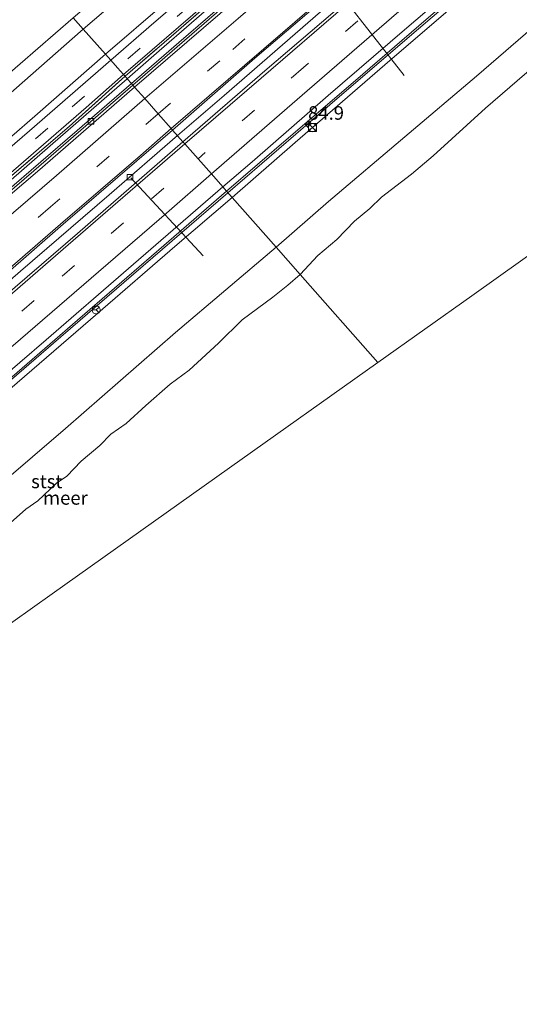
# Model space of a CAD drawing. Units: metres. Extents: x 140000 to 150003, y 556250 to 564935.
# Drawn here: x 141883 to 141975, y 558301 to 558483 of the extents above; entities that cross this region are included whole.
import ezdxf
from ezdxf.enums import TextEntityAlignment as Align

# ---------------------------------------------------------------- set-up
doc = ezdxf.new("R2010")
doc.units = ezdxf.units.M
doc.linetypes.add('IE-TERREINAFSCHEIDING', pattern=[10, 8, -2])
doc.linetypes.add('VW-3-9_STREEP', pattern=[12, 3, -9])
doc.layers.get('0').update_dxf_attribs({"lineweight": 25})
for name, color, linetype, lineweight in [('B-ME-AL-OVERIG-L-B1', 7, 'Continuous', 18), ('B-ME-AM-KILOMETR-S-B1', 7, 'Continuous', 18), ('B-ME-BV-GELEIDECONSTRUCTIE-GELEIDERAIL-L-B1', 213, 'BV-GELEIDERAIL', 18), ('B-ME-GW-KRUINLIJN-L-B1', 93, 'Continuous', 18), ('B-ME-GW-TEENLIJN-L-B1', 93, 'Continuous', 18), ('B-ME-IE-GRASLAND-GV-B6', 93, 'Continuous', 18), ('B-ME-IE-HULPGEOMETRIE-L-B1', 53, 'Continuous', 18), ('B-ME-IE-INRICHTINGSELEMENT-S-B1', 253, 'Continuous', 18), ('B-ME-IE-TERREINAFSCHEIDING-RASTERHEKWERK-L-B1', 8, 'IE-TERREINAFSCHEIDING', 18), ('B-ME-OB-BEKLEDING-GV-B6', 253, 'Continuous', 18), ('B-ME-OB-WATERLIJN-L-B1', 133, 'OB-WATERLIJN', 18), ('B-ME-OG-WATER-GV-B6', 153, 'Continuous', 18), ('B-ME-VH-VERH_SOORT-BETON-OVERIG-GV-B6', 8, 'IE-TERREINAFSCHEIDING-NATUURLIJK-HOUTWAL', 18), ('B-ME-VH-VERH_SOORT-BITUMEN-GV-B6', 8, 'IE-TERREINAFSCHEIDING-NATUURLIJK-HOUTWAL', 18), ('B-ME-VV-KOLK-S-B1', 8, 'Continuous', 18), ('B-ME-VW-MARKERING-39STREEP-015-L-B1', 255, 'VW-3-9_STREEP', 18), ('B-ME-VW-MARKERING-STREEP-015-L-B1', 7, 'Continuous', 18), ('B-ME-VW-MEUBILAIR_WEGMEUBILAIR-RONA-S-B1', 8, 'Continuous', 18)]:
    doc.layers.add(name, color=color, linetype=linetype, lineweight=lineweight)
doc.styles.add('NLCS-ISO', font='NLCS-ISO.TTF')
doc.linetypes.add('BV-GELEIDERAIL', pattern='A,10,-3,[108,NLCS.SHX,S=1,R=0,X=0,Y=0],-3', length=16)
doc.linetypes.add('IE-TERREINAFSCHEIDING-NATUURLIJK-HOUTWAL', pattern='A,7,-1.5,[67,NLCS.SHX,S=0.75,R=45,X=0,Y=0],-1.5,7,-1.5,[70,NLCS.SHX,S=0.75,R=0,X=0,Y=0],-1.5', length=20)
doc.linetypes.add('OB-WATERLIJN', pattern='A,10,[32,NLCS.SHX,S=2,R=0,X=0,Y=0],-12', length=22)

# ---------------------------------------------------------------- blocks, each defined once
blk = doc.blocks.new('hecto')
for p, q in [((0, 0.625), (-0.625, 0)), ((0, -0.625), (0, 0.625)), ((-0.625, 0), (0.625, 0)), ((0.625, 0), (0, -0.625))]:
    blk.add_line(p, q)
blk = doc.blocks.new('kast')
blk.add_line((-0.75, -0.75), (0.75, 0.75))
blk.add_lwpolyline([(-0.75, 0.75), (0.75, 0.75), (0.75, -0.75), (-0.75, -0.75)], close=True)
blk = doc.blocks.new('dtb')
blk.add_circle((0, 0), 0.75)
blk = doc.blocks.new('kolk')
blk.add_lwpolyline([(-0.5, -0.5), (0.5, -0.5), (0.5, 0.5), (-0.5, 0.5)], close=True)
blk = doc.blocks.new('wegwijzer')
for q in [(-0.53, -0.53), (0, 0.75), (0.53, -0.53)]:
    blk.add_line((0, 0), q)
blk.add_circle((0, 0), 0.75)

msp = doc.modelspace()

# ---------------------------------------------------------------- linework, layer by layer
at = {"layer": 'B-ME-AL-OVERIG-L-B1'}
for p, q in [((141942.187, 558487.579, 3.9), (141953.751, 558472.801, 2.682)), ((141903.293, 558453.854, 3.9), (141916.657, 558439.488, 2.475))]:
    msp.add_line(p, q, dxfattribs=at)
at = {"layer": 'B-ME-BV-GELEIDECONSTRUCTIE-GELEIDERAIL-L-B1'}
for points in [[(141903.684, 558471.002, 5.038), (141919.138, 558484.387, 5.042), (141937.008, 558499.966, 5.042), (141953.945, 558514.641, 5.042), (141965.578, 558524.875, 5.042), (141985.202, 558541.964, 5.042), (142002.001, 558556.457, 5.042), (142017.285, 558569.814, 5.042), (142037.011, 558586.863, 5.065), (142055.608, 558602.958, 5.067), (142073.833, 558618.687, 5.071), (142080.962, 558624.859, 5.08)], [(141911.901, 558461.695, 4.652), (141920.515, 558469.074, 4.698), (141938.302, 558484.555, 4.706), (141952.719, 558496.657, 4.706), (141966.4, 558508.74, 4.792), (141981.088, 558521.261, 4.794), (141994.384, 558532.788, 4.784), (142009.253, 558545.713, 4.797), (142023.29, 558557.743, 4.797), (142036.845, 558569.438, 4.779), (142053.712, 558584.046, 4.83), (142067.25, 558595.759, 4.832), (142081.552, 558608.1, 4.83), (142089.718, 558615.129, 4.824)], [(142099.069, 558604.739, 4.922), (142083.696, 558591.389, 4.963), (142064.994, 558575.144, 4.935), (142048.017, 558560.47, 4.879), (142032.707, 558547.314, 4.866), (142019.624, 558536.118, 4.887), (142006.623, 558524.757, 4.899), (141995.48, 558515.157, 4.871), (141981.312, 558503.007, 4.798), (141967.356, 558490.811, 4.805), (141953.432, 558478.883, 4.778), (141940.028, 558467.361, 4.747), (141921.228, 558451.132, 4.721)], [(141903.684, 558471.002, 5.038), (141885.394, 558455.17, 5.037), (141870.138, 558442.066, 5.033), (141855.148, 558429.056, 5.034), (141826.772, 558404.609, 5.033), (141813.745, 558393.431, 5.033), (141798.233, 558379.979, 5.05)], [(141911.901, 558461.695, 4.652), (141899.28, 558450.738, 4.739), (141882.944, 558436.641, 4.755), (141868.195, 558423.802, 4.78), (141856.154, 558413.402, 4.764), (141844.048, 558403.029, 4.761), (141833.184, 558393.695, 4.826), (141816.604, 558379.262, 4.811), (141806.818, 558370.868, 4.816)], [(141816.462, 558360.631, 4.788), (141829.279, 558371.72, 4.795), (141847.911, 558387.733, 4.786), (141862.626, 558400.419, 4.78), (141877.61, 558413.462, 4.773), (141890.402, 558424.516, 4.773), (141905.588, 558437.612, 4.777), (141921.228, 558451.132, 4.721)]]:
    msp.add_polyline3d(points, dxfattribs=at)
at = {"layer": 'B-ME-GW-KRUINLIJN-L-B1'}
for points in [[(142072.172, 558634.626, 7.649), (142059.104, 558623.375, 7.581), (142046.444, 558612.393, 7.596), (142033.337, 558601.073, 7.624), (142019.857, 558589.447, 7.72), (142006.477, 558578.049, 7.649), (141994.727, 558567.724, 7.614), (141981.042, 558555.946, 7.634), (141971.401, 558547.747, 7.601), (141961.224, 558538.856, 7.641), (141950.939, 558529.934, 7.707), (141938.924, 558519.711, 7.717), (141926.388, 558509.081, 7.624), (141912.968, 558497.201, 7.598), (141901.212, 558487.146, 7.489), (141894.534, 558481.365, 7.473)], [(142080.334, 558625.556, 4.695), (142066.626, 558613.654, 4.652), (142053.333, 558602.198, 4.715), (142040.431, 558591.03, 4.73), (142028.397, 558580.79, 4.695), (142019.067, 558572.738, 4.687), (142008.446, 558563.544, 4.599), (141999.21, 558555.578, 4.644), (141985.493, 558543.873, 4.647), (141975.091, 558534.741, 4.657), (141964.899, 558525.904, 4.611), (141955.63, 558518.011, 4.583), (141941.009, 558505.38, 4.591), (141930.911, 558496.629, 4.611), (141920.467, 558487.768, 4.535), (141908.531, 558477.308, 4.49), (141902.653, 558472.169, 4.478)], [(142098.788, 558605.051, 4.1), (142089.319, 558596.749, 4.085), (142077.995, 558586.95, 4.056), (142064.832, 558575.48, 4.072), (142051.655, 558564.208, 4.068), (142038.113, 558552.398, 4.117), (142025.9, 558541.917, 4.126), (142013.922, 558531.605, 4.088), (141997.868, 558517.631, 4.068), (141983.447, 558505.319, 4.015), (141971.09, 558494.577, 4.005), (141957.794, 558483.108, 4.023), (141944.754, 558471.884, 3.983), (141932.405, 558461.275, 3.986), (141920.968, 558451.427, 4.024)], [(141786.884, 558392.025, 7.535), (141795.061, 558399.143, 7.517), (141809.912, 558411.865, 7.517), (141823.727, 558423.974, 7.542), (141838.926, 558436.958, 7.542), (141850.091, 558446.8, 7.529), (141863.306, 558458.222, 7.511), (141876.295, 558469.241, 7.523), (141892.687, 558483.456, 7.517)], [(141894.534, 558481.365, 7.473), (141880.176, 558468.742, 7.476), (141865.129, 558456.056, 7.473), (141848.261, 558441.29, 7.541), (141836.384, 558431.033, 7.57), (141822.065, 558418.65, 7.566), (141808.295, 558406.869, 7.548), (141794.627, 558394.971, 7.517), (141788.848, 558389.94, 7.508)], [(141902.653, 558472.169, 4.478), (141888.398, 558459.76, 4.484), (141873.465, 558446.801, 4.537), (141857.232, 558432.918, 4.522), (141839.769, 558417.839, 4.559), (141824.475, 558404.773, 4.575), (141810.32, 558392.534, 4.578), (141797.27, 558381.001, 4.57)], [(141920.968, 558451.427, 4.024), (141909.398, 558441.356, 3.998), (141893.49, 558427.596, 3.966), (141878.097, 558414.265, 3.962), (141864.111, 558402.236, 3.977), (141849.308, 558389.452, 4.019), (141836.445, 558378.311, 3.95), (141824.367, 558367.924, 3.961), (141816.244, 558360.862, 3.957)]]:
    msp.add_polyline3d(points, dxfattribs=at)
at = {"layer": 'B-ME-GW-TEENLIJN-L-B1'}
for points in [[(141898.653, 558476.699, 4.81), (141909.524, 558486.076, 4.787), (141925.489, 558499.829, 4.797), (141939.542, 558511.805, 4.828), (141954.531, 558525.011, 4.876), (141967.593, 558536.531, 4.904), (141981.189, 558548.331, 4.987), (141992.78, 558558.305, 5.076), (142003.042, 558566.726, 4.96), (142012.693, 558575.139, 4.932), (142025.349, 558586.014, 4.914), (142036.88, 558596.242, 4.932), (142049.445, 558607.103, 5.025), (142060.816, 558616.603, 5.008), (142072.437, 558626.467, 4.954), (142076.457, 558629.865, 4.904)], [(142080.965, 558624.855, 4.235), (142061.706, 558607.829, 4.227), (142044.357, 558592.884, 4.136), (142027.286, 558578.124, 4.073), (142011.606, 558564.735, 4.078), (141999.167, 558553.886, 4.055), (141986.81, 558543.248, 4.05), (141971.829, 558530.597, 4.083), (141960.889, 558521.114, 4.035), (141948.378, 558510.268, 4.035), (141936.563, 558500.089, 3.999), (141924.667, 558489.735, 3.999), (141912.174, 558478.87, 4.027), (141903.404, 558471.319, 4.029)], [(142108.224, 558594.566, -0.169), (142093.935, 558582.134, -0.141), (142077.448, 558567.975, -0.161), (142062.874, 558555.216, -0.151), (142046.128, 558540.889, -0.128), (142033.573, 558529.866, -0.128), (142019.986, 558518.245, -0.172), (142006.398, 558506.624, -0.182), (141991.559, 558493.931, -0.184), (141978.839, 558482.826, -0.179), (141967.095, 558472.644, -0.207), (141953.886, 558461.436, -0.225), (141939.782, 558449.516, -0.212), (141930.104, 558441.079, -0.227)], [(141792.995, 558385.539, 4.867), (141797.084, 558389.019, 4.845), (141810.754, 558400.63, 4.826), (141821.683, 558409.937, 4.814), (141832.229, 558418.829, 4.789), (141842.666, 558428.038, 4.789), (141854.502, 558438.342, 4.811), (141864.691, 558447.171, 4.795), (141875.582, 558456.569, 4.789), (141886.1, 558465.684, 4.786), (141898.653, 558476.699, 4.81)], [(141798.06, 558380.163, 4.029), (141811.566, 558391.884, 4.019), (141828.207, 558406.247, 4.012), (141844.317, 558420.271, 4.019), (141858.337, 558432.145, 4.012), (141869.26, 558441.696, 4.012), (141880.013, 558451.015, 4.012), (141893.396, 558462.624, 4.003), (141903.404, 558471.319, 4.029)], [(141930.104, 558441.079, -0.227), (141911.576, 558425.28, -0.159), (141891.262, 558407.596, -0.183), (141873.361, 558392.261, -0.14), (141859.162, 558380.024, -0.162), (141843.734, 558366.923, -0.112), (141825.513, 558351.024, -0.18)]]:
    msp.add_polyline3d(points, dxfattribs=at)
at = {"layer": 'B-ME-IE-GRASLAND-GV-B6'}
for points in [[(141981.042, 558555.946, 7.634), (141971.401, 558547.747, 7.601), (141961.224, 558538.856, 7.641), (141950.939, 558529.934, 7.707), (141938.924, 558519.711, 7.717), (141926.388, 558509.081, 7.624), (141912.968, 558497.201, 7.598), (141901.212, 558487.146, 7.489), (141894.534, 558481.365, 7.473), (141892.687, 558483.456, 7.517), (141909.402, 558497.81, 7.592), (141926.964, 558513.086, 7.586), (141941.662, 558525.821, 7.609), (141957.276, 558539.357, 7.597), (141974.661, 558554.3, 7.624), (141991.959, 558569.301, 7.683)], [(141981.189, 558548.331, 4.987), (141967.593, 558536.531, 4.904), (141954.531, 558525.011, 4.876), (141939.542, 558511.805, 4.828), (141925.489, 558499.829, 4.797), (141909.524, 558486.076, 4.787), (141898.653, 558476.699, 4.81), (141894.534, 558481.365, 7.473), (141901.212, 558487.146, 7.489), (141912.968, 558497.201, 7.598), (141926.388, 558509.081, 7.624), (141938.924, 558519.711, 7.717), (141950.939, 558529.934, 7.707), (141961.224, 558538.856, 7.641), (141971.401, 558547.747, 7.601), (141981.042, 558555.946, 7.634)], [(141980.455, 558545.417, 4.742), (141964.897, 558531.932, 4.735), (141949.81, 558518.945, 4.737), (141935.449, 558506.517, 4.671), (141919.875, 558493.087, 4.659), (141907.538, 558482.502, 4.633), (141899.592, 558475.636, 4.601), (141898.653, 558476.699, 4.81), (141909.524, 558486.076, 4.787), (141925.489, 558499.829, 4.797), (141939.542, 558511.805, 4.828), (141954.531, 558525.011, 4.876), (141967.593, 558536.531, 4.904), (141981.189, 558548.331, 4.987)], [(141981.414, 558541.049, 4.665), (141969.001, 558530.36, 4.601), (141956.713, 558519.683, 4.601), (141944.985, 558509.447, 4.591), (141931.224, 558497.565, 4.589), (141916.663, 558485.092, 4.571), (141902.235, 558472.643, 4.515), (141901.958, 558472.956, 4.501), (141917.383, 558486.289, 4.547), (141936.138, 558502.514, 4.567), (141955.354, 558519.021, 4.585), (141973.23, 558534.48, 4.623), (141990.654, 558549.492, 4.691)], [(141986.81, 558543.248, 4.05), (141971.829, 558530.597, 4.083), (141960.889, 558521.114, 4.035), (141948.378, 558510.268, 4.035), (141936.563, 558500.089, 3.999), (141924.667, 558489.735, 3.999), (141912.174, 558478.87, 4.027), (141903.404, 558471.319, 4.029), (141902.653, 558472.169, 4.478), (141908.531, 558477.308, 4.49), (141920.467, 558487.768, 4.535), (141930.911, 558496.629, 4.611), (141941.009, 558505.38, 4.591), (141955.63, 558518.011, 4.583), (141964.899, 558525.904, 4.611), (141975.091, 558534.741, 4.657)], [(141975.091, 558534.741, 4.657), (141964.899, 558525.904, 4.611), (141955.63, 558518.011, 4.583), (141941.009, 558505.38, 4.591), (141930.911, 558496.629, 4.611), (141920.467, 558487.768, 4.535), (141908.531, 558477.308, 4.49), (141902.653, 558472.169, 4.478), (141902.235, 558472.643, 4.515), (141916.663, 558485.092, 4.571), (141931.224, 558497.565, 4.589), (141944.985, 558509.447, 4.591), (141956.713, 558519.683, 4.601), (141969.001, 558530.36, 4.601), (141981.414, 558541.049, 4.665)], [(141983.447, 558505.319, 4.015), (141971.09, 558494.577, 4.005), (141957.794, 558483.108, 4.023), (141944.754, 558471.884, 3.983), (141932.405, 558461.275, 3.986), (141920.968, 558451.427, 4.024), (141920.286, 558452.199, 4.055), (141925.675, 558456.858, 4.063), (141939.722, 558469.104, 4.129), (141953.816, 558481.186, 4.172), (141969.686, 558494.818, 4.047), (141986.255, 558509.188, 4.126)], [(141978.825, 558499.442, 3.643), (141963.622, 558486.282, 3.6), (141950.219, 558474.76, 3.636), (141933.65, 558460.389, 3.598), (141921.988, 558450.272, 3.568), (141920.968, 558451.427, 4.024), (141932.405, 558461.275, 3.986), (141944.754, 558471.884, 3.983), (141957.794, 558483.108, 4.023), (141971.09, 558494.577, 4.005), (141983.447, 558505.319, 4.015)], [(141894.534, 558481.365, 7.473), (141880.176, 558468.742, 7.476), (141865.129, 558456.056, 7.473), (141848.261, 558441.29, 7.541), (141836.384, 558431.033, 7.57), (141822.065, 558418.65, 7.566), (141808.295, 558406.869, 7.548), (141794.627, 558394.971, 7.517), (141788.848, 558389.94, 7.508), (141786.884, 558392.025, 7.535), (141795.061, 558399.143, 7.517), (141809.912, 558411.865, 7.517), (141823.727, 558423.974, 7.542), (141838.926, 558436.958, 7.542), (141850.091, 558446.8, 7.529), (141863.306, 558458.222, 7.511), (141876.295, 558469.241, 7.523), (141892.687, 558483.456, 7.517), (141894.534, 558481.365, 7.473)], [(141898.653, 558476.699, 4.81), (141886.1, 558465.684, 4.786), (141875.582, 558456.569, 4.789), (141864.691, 558447.171, 4.795), (141854.502, 558438.342, 4.811), (141842.666, 558428.038, 4.789), (141832.229, 558418.829, 4.789), (141821.683, 558409.937, 4.814), (141810.754, 558400.63, 4.826), (141797.084, 558389.019, 4.845), (141792.995, 558385.539, 4.867), (141788.848, 558389.94, 7.508), (141794.627, 558394.971, 7.517), (141808.295, 558406.869, 7.548), (141822.065, 558418.65, 7.566), (141836.384, 558431.033, 7.57), (141848.261, 558441.29, 7.541), (141865.129, 558456.056, 7.473), (141880.176, 558468.742, 7.476), (141894.534, 558481.365, 7.473), (141898.653, 558476.699, 4.81)], [(141899.592, 558475.636, 4.601), (141884.629, 558462.569, 4.598), (141867.85, 558448.128, 4.601), (141851.341, 558433.756, 4.623), (141836.827, 558421.121, 4.641), (141821.692, 558408.111, 4.629), (141810.214, 558398.202, 4.648), (141794.254, 558384.202, 4.645), (141792.995, 558385.539, 4.867), (141797.084, 558389.019, 4.845), (141810.754, 558400.63, 4.826), (141821.683, 558409.937, 4.814), (141832.229, 558418.829, 4.789), (141842.666, 558428.038, 4.789), (141854.502, 558438.342, 4.811), (141864.691, 558447.171, 4.795), (141875.582, 558456.569, 4.789), (141886.1, 558465.684, 4.786), (141898.653, 558476.699, 4.81), (141899.592, 558475.636, 4.601)], [(141902.235, 558472.643, 4.515), (141891.913, 558463.356, 4.515), (141879.643, 558452.84, 4.534), (141866.333, 558441.336, 4.534), (141852.625, 558429.485, 4.528), (141838.361, 558417.275, 4.562), (141823.602, 558404.591, 4.593), (141810.304, 558392.932, 4.606), (141796.968, 558381.322, 4.613), (141796.589, 558381.724, 4.562), (141808.961, 558392.528, 4.567), (141823.016, 558404.598, 4.589), (141837.003, 558416.651, 4.598), (141852.286, 558429.872, 4.554), (141865.648, 558441.505, 4.561), (141881.629, 558455.251, 4.551), (141895.036, 558466.881, 4.536), (141901.958, 558472.956, 4.501), (141902.235, 558472.643, 4.515)], [(141902.653, 558472.169, 4.478), (141888.398, 558459.76, 4.484), (141873.465, 558446.801, 4.537), (141857.232, 558432.918, 4.522), (141839.769, 558417.839, 4.559), (141824.475, 558404.773, 4.575), (141810.32, 558392.534, 4.578), (141797.27, 558381.001, 4.57), (141796.968, 558381.322, 4.613), (141810.304, 558392.932, 4.606), (141823.602, 558404.591, 4.593), (141838.361, 558417.275, 4.562), (141852.625, 558429.485, 4.528), (141866.333, 558441.336, 4.534), (141879.643, 558452.84, 4.534), (141891.913, 558463.356, 4.515), (141902.235, 558472.643, 4.515), (141902.653, 558472.169, 4.478)], [(141903.404, 558471.319, 4.029), (141893.396, 558462.624, 4.003), (141880.013, 558451.015, 4.012), (141869.26, 558441.696, 4.012), (141858.337, 558432.145, 4.012), (141844.317, 558420.271, 4.019), (141828.207, 558406.247, 4.012), (141811.566, 558391.884, 4.019), (141798.06, 558380.163, 4.029), (141797.27, 558381.001, 4.57), (141810.32, 558392.534, 4.578), (141824.475, 558404.773, 4.575), (141839.769, 558417.839, 4.559), (141857.232, 558432.918, 4.522), (141873.465, 558446.801, 4.537), (141888.398, 558459.76, 4.484), (141902.653, 558472.169, 4.478), (141903.404, 558471.319, 4.029)], [(141920.968, 558451.427, 4.024), (141909.398, 558441.356, 3.998), (141893.49, 558427.596, 3.966), (141878.097, 558414.265, 3.962), (141864.111, 558402.236, 3.977), (141849.308, 558389.452, 4.019), (141836.445, 558378.311, 3.95), (141824.367, 558367.924, 3.961), (141816.244, 558360.862, 3.957), (141815.547, 558361.602, 4.038), (141822.718, 558367.718, 4.033), (141832.423, 558376.249, 4.111), (141846.059, 558387.995, 4.142), (141859.915, 558400.057, 4.173), (141873.06, 558411.417, 4.161), (141887.699, 558423.955, 4.111), (141902.89, 558437.138, 4.08), (141920.286, 558452.199, 4.055), (141920.968, 558451.427, 4.024)], [(141921.988, 558450.272, 3.568), (141911.404, 558441.205, 3.582), (141897.199, 558428.881, 3.585), (141879.618, 558413.7, 3.604), (141866.693, 558402.655, 3.632), (141846.781, 558385.363, 3.613), (141830.992, 558371.824, 3.604), (141817.215, 558359.831, 3.574), (141816.244, 558360.862, 3.957), (141824.367, 558367.924, 3.961), (141836.445, 558378.311, 3.95), (141849.308, 558389.452, 4.019), (141864.111, 558402.236, 3.977), (141878.097, 558414.265, 3.962), (141893.49, 558427.596, 3.966), (141909.398, 558441.356, 3.998), (141920.968, 558451.427, 4.024), (141921.988, 558450.272, 3.568)]]:
    msp.add_polyline3d(points, dxfattribs=at)
at = {"layer": 'B-ME-IE-HULPGEOMETRIE-L-B1'}
for points in [[(142130.066, 558570.282, -0.4), (142100.354, 558544.402, -0.4), (142070.185, 558518.123, -0.4), (142040.015, 558491.844, -0.4), (142009.846, 558465.565, -0.4), (141994.504, 558452.202, -0.4), (141966.223, 558432.098, -0.4), (141948.888, 558419.774, -0.4)], [(141948.888, 558419.774, -0.4), (141934.5532, 558436.0402, -0.4), (141930.104, 558441.079, -0.227), (141921.988, 558450.272, 3.568), (141920.968, 558451.427, 4.024), (141920.286, 558452.199, 4.055), (141918.175, 558454.59, 4.313), (141915.711, 558457.38, 4.334), (141913.257, 558460.159, 4.267), (141912.918, 558460.543, 4.126), (141911.016, 558462.697, 3.951), (141910.78, 558462.965, 4.039), (141908.368, 558465.697, 4.066), (141905.879, 558468.516, 4.041), (141903.993, 558470.652, 3.947), (141903.404, 558471.319, 4.029), (141902.653, 558472.169, 4.478), (141902.235, 558472.643, 4.515), (141901.958, 558472.956, 4.501), (141900.836, 558474.227, 4.632), (141899.592, 558475.636, 4.601), (141898.653, 558476.699, 4.81), (141894.534, 558481.365, 7.473), (141892.687, 558483.456, 7.517)], [(141948.888, 558419.774, -0.4), (141921.494, 558400.3, -0.4), (141888.772, 558377.038, -0.4), (141856.049, 558353.777, -0.4), (141836.186, 558339.656, -0.4)]]:
    msp.add_polyline3d(points, dxfattribs=at)
at = {"layer": 'B-ME-IE-TERREINAFSCHEIDING-RASTERHEKWERK-L-B1'}
for points in [[(141902.235, 558472.643, 4.515), (141916.663, 558485.092, 4.571), (141931.224, 558497.565, 4.589), (141944.985, 558509.447, 4.591), (141956.713, 558519.683, 4.601), (141969.001, 558530.36, 4.601), (141981.414, 558541.049, 4.665), (141997.354, 558554.642, 4.703), (142010.615, 558566.17, 4.703), (142025.309, 558578.834, 4.69), (142038.457, 558590.261, 4.675), (142054.648, 558604.218, 4.751), (142068.743, 558616.336, 4.733), (142079.995, 558625.933, 4.732)], [(141796.968, 558381.322, 4.613), (141810.304, 558392.932, 4.606), (141823.602, 558404.591, 4.593), (141838.361, 558417.275, 4.562), (141852.625, 558429.485, 4.528), (141866.333, 558441.336, 4.534), (141879.643, 558452.84, 4.534), (141891.913, 558463.356, 4.515), (141902.235, 558472.643, 4.515)]]:
    msp.add_polyline3d(points, dxfattribs=at)
at = {"layer": 'B-ME-OB-BEKLEDING-GV-B6'}
for points in [[(141978.839, 558482.826, -0.179), (141967.095, 558472.644, -0.207), (141953.886, 558461.436, -0.225), (141939.782, 558449.516, -0.212), (141930.104, 558441.079, -0.227), (141921.988, 558450.272, 3.568), (141933.65, 558460.389, 3.598), (141950.219, 558474.76, 3.636), (141963.622, 558486.282, 3.6), (141978.825, 558499.442, 3.643)], [(141892.687, 558483.456, 7.517), (141876.295, 558469.241, 7.523)], [(141977.778, 558474.5292, -0.4), (141968.7655, 558466.7426, -0.4), (141959.1392, 558457.9267, -0.4), (141955.0975, 558454.5832, -0.4), (141949.5742, 558450.3273, -0.4), (141947.3946, 558448.2308, -0.4), (141944.6179, 558445.869, -0.4), (141941.3059, 558442.4922, -0.4), (141937.8006, 558439.5422, -0.4), (141934.5532, 558436.0402, -0.4), (141930.104, 558441.079, -0.227), (141939.782, 558449.516, -0.212), (141953.886, 558461.436, -0.225), (141967.095, 558472.644, -0.207), (141978.839, 558482.826, -0.179)], [(141930.104, 558441.079, -0.227), (141911.576, 558425.28, -0.159), (141891.262, 558407.596, -0.183), (141873.361, 558392.261, -0.14), (141859.162, 558380.024, -0.162), (141843.734, 558366.923, -0.112), (141825.513, 558351.024, -0.18), (141817.215, 558359.831, 3.574), (141830.992, 558371.824, 3.604), (141846.781, 558385.363, 3.613), (141866.693, 558402.655, 3.632), (141879.618, 558413.7, 3.604), (141897.199, 558428.881, 3.585), (141911.404, 558441.205, 3.582), (141921.988, 558450.272, 3.568), (141930.104, 558441.079, -0.227)], [(141873.361, 558392.261, -0.14), (141891.262, 558407.596, -0.183), (141911.576, 558425.28, -0.159), (141930.104, 558441.079, -0.227), (141934.5532, 558436.0402, -0.4)], [(141934.5532, 558436.0402, -0.4), (141932.2707, 558434.0608, -0.4), (141929.5321, 558431.8623, -0.4), (141923.8438, 558427.6171, -0.4), (141919.494, 558423.3543, -0.4), (141914.0456, 558418.334, -0.4), (141910.5377, 558415.7709, -0.4), (141906.0699, 558411.8196, -0.4), (141902.4426, 558408.477, -0.4), (141899.6375, 558406.5314, -0.4), (141897.5954, 558404.426, -0.4), (141894.1651, 558401.5679, -0.4), (141891.5139, 558398.7975, -0.4), (141889.5931, 558397.4991, -0.4), (141886.1361, 558394.2283, -0.4), (141883.9499, 558392.6708, -0.4), (141880.5107, 558389.6751, -0.4)]]:
    msp.add_polyline3d(points, dxfattribs=at)
at = {"layer": 'B-ME-OB-WATERLIJN-L-B1'}
for points in [[(141977.778, 558474.5292, -0.4), (141968.7655, 558466.7426, -0.4), (141959.1392, 558457.9267, -0.4), (141955.0975, 558454.5832, -0.4), (141949.5742, 558450.3273, -0.4), (141947.3946, 558448.2308, -0.4), (141944.6179, 558445.869, -0.4), (141941.3059, 558442.4922, -0.4), (141937.8006, 558439.5422, -0.4), (141934.5532, 558436.0402, -0.4)], [(141934.5532, 558436.0402, -0.4), (141932.2707, 558434.0608, -0.4), (141929.5321, 558431.8623, -0.4), (141923.8438, 558427.6171, -0.4), (141919.494, 558423.3543, -0.4), (141914.0456, 558418.334, -0.4), (141910.5377, 558415.7709, -0.4), (141906.0699, 558411.8196, -0.4), (141902.4426, 558408.477, -0.4), (141899.6375, 558406.5314, -0.4), (141897.5954, 558404.426, -0.4), (141894.1651, 558401.5679, -0.4), (141891.5139, 558398.7975, -0.4), (141889.5931, 558397.4991, -0.4), (141886.1361, 558394.2283, -0.4), (141883.9499, 558392.6708, -0.4), (141880.5107, 558389.6751, -0.4)]]:
    msp.add_polyline3d(points, dxfattribs=at)
at = {"layer": 'B-ME-OG-WATER-GV-B6'}
for points in [[(141994.504, 558452.202, -0.4), (141966.223, 558432.098, -0.4), (141948.888, 558419.774, -0.4), (141934.5532, 558436.0402, -0.4), (141937.8006, 558439.5422, -0.4), (141941.3059, 558442.4922, -0.4), (141944.6179, 558445.869, -0.4), (141947.3946, 558448.2308, -0.4), (141949.5742, 558450.3273, -0.4), (141955.0975, 558454.5832, -0.4), (141959.1392, 558457.9267, -0.4), (141968.7655, 558466.7426, -0.4), (141977.778, 558474.5292, -0.4)], [(141570.917, 558110.328, -0.4), (141601.158, 558136.524, -0.4), (141631.399, 558162.72, -0.4), (141661.64, 558188.916, -0.4), (141691.376, 558214.674, -0.4), (141705.567, 558226.922, -0.4), (141735.851, 558253.059, -0.4), (141766.135, 558279.197, -0.4), (141796.419, 558305.334, -0.4), (141826.703, 558331.472, -0.4), (141836.186, 558339.656, -0.4), (141856.049, 558353.777, -0.4), (141888.772, 558377.038, -0.4), (141921.494, 558400.3, -0.4), (141948.888, 558419.774, -0.4), (141966.223, 558432.098, -0.4), (141994.504, 558452.202, -0.4)], [(141570.917, 558110.328, -0.4), (141601.158, 558136.524, -0.4), (141631.399, 558162.72, -0.4), (141661.64, 558188.916, -0.4), (141691.376, 558214.674, -0.4), (141705.567, 558226.922, -0.4), (141735.851, 558253.059, -0.4), (141766.135, 558279.197, -0.4), (141796.419, 558305.334, -0.4), (141826.703, 558331.472, -0.4), (141836.186, 558339.656, -0.4), (141856.049, 558353.777, -0.4), (141888.772, 558377.038, -0.4), (141921.494, 558400.3, -0.4), (141948.888, 558419.774, -0.4), (141966.223, 558432.098, -0.4), (141994.504, 558452.202, -0.4)], [(141570.917, 558110.328, -0.4), (141601.158, 558136.524, -0.4), (141631.399, 558162.72, -0.4), (141661.64, 558188.916, -0.4), (141691.376, 558214.674, -0.4), (141705.567, 558226.922, -0.4), (141735.851, 558253.059, -0.4), (141766.135, 558279.197, -0.4), (141796.419, 558305.334, -0.4), (141826.703, 558331.472, -0.4), (141836.186, 558339.656, -0.4), (141856.049, 558353.777, -0.4), (141888.772, 558377.038, -0.4), (141921.494, 558400.3, -0.4), (141948.888, 558419.774, -0.4), (141966.223, 558432.098, -0.4), (141994.504, 558452.202, -0.4)], [(141570.917, 558110.328, -0.4), (141601.158, 558136.524, -0.4), (141631.399, 558162.72, -0.4), (141661.64, 558188.916, -0.4), (141691.376, 558214.674, -0.4), (141705.567, 558226.922, -0.4), (141735.851, 558253.059, -0.4), (141766.135, 558279.197, -0.4), (141796.419, 558305.334, -0.4), (141826.703, 558331.472, -0.4), (141836.186, 558339.656, -0.4), (141856.049, 558353.777, -0.4), (141888.772, 558377.038, -0.4), (141921.494, 558400.3, -0.4), (141948.888, 558419.774, -0.4), (141966.223, 558432.098, -0.4), (141994.504, 558452.202, -0.4)], [(141570.917, 558110.328, -0.4), (141601.158, 558136.524, -0.4), (141631.399, 558162.72, -0.4), (141661.64, 558188.916, -0.4), (141691.376, 558214.674, -0.4), (141705.567, 558226.922, -0.4), (141735.851, 558253.059, -0.4), (141766.135, 558279.197, -0.4), (141796.419, 558305.334, -0.4), (141826.703, 558331.472, -0.4), (141836.186, 558339.656, -0.4), (141856.049, 558353.777, -0.4), (141888.772, 558377.038, -0.4), (141921.494, 558400.3, -0.4), (141948.888, 558419.774, -0.4), (141966.223, 558432.098, -0.4), (141994.504, 558452.202, -0.4)], [(141570.917, 558110.328, -0.4), (141601.158, 558136.524, -0.4), (141631.399, 558162.72, -0.4), (141661.64, 558188.916, -0.4), (141691.376, 558214.674, -0.4), (141705.567, 558226.922, -0.4), (141735.851, 558253.059, -0.4), (141766.135, 558279.197, -0.4), (141796.419, 558305.334, -0.4), (141826.703, 558331.472, -0.4), (141836.186, 558339.656, -0.4), (141856.049, 558353.777, -0.4), (141888.772, 558377.038, -0.4), (141921.494, 558400.3, -0.4), (141948.888, 558419.774, -0.4), (141966.223, 558432.098, -0.4), (141994.504, 558452.202, -0.4)], [(141570.917, 558110.328, -0.4), (141601.158, 558136.524, -0.4), (141631.399, 558162.72, -0.4), (141661.64, 558188.916, -0.4), (141691.376, 558214.674, -0.4), (141705.567, 558226.922, -0.4), (141735.851, 558253.059, -0.4), (141766.135, 558279.197, -0.4), (141796.419, 558305.334, -0.4), (141826.703, 558331.472, -0.4), (141836.186, 558339.656, -0.4), (141856.049, 558353.777, -0.4), (141888.772, 558377.038, -0.4), (141921.494, 558400.3, -0.4), (141948.888, 558419.774, -0.4), (141966.223, 558432.098, -0.4), (141994.504, 558452.202, -0.4)], [(141880.5107, 558389.6751, -0.4), (141883.9499, 558392.6708, -0.4), (141886.1361, 558394.2283, -0.4), (141889.5931, 558397.4991, -0.4), (141891.5139, 558398.7975, -0.4), (141894.1651, 558401.5679, -0.4), (141897.5954, 558404.426, -0.4), (141899.6375, 558406.5314, -0.4), (141902.4426, 558408.477, -0.4), (141906.0699, 558411.8196, -0.4), (141910.5377, 558415.7709, -0.4), (141914.0456, 558418.334, -0.4), (141919.494, 558423.3543, -0.4), (141923.8438, 558427.6171, -0.4), (141929.5321, 558431.8623, -0.4), (141932.2707, 558434.0608, -0.4), (141934.5532, 558436.0402, -0.4), (141948.888, 558419.774, -0.4)], [(141948.888, 558419.774, -0.4), (141921.494, 558400.3, -0.4), (141888.772, 558377.038, -0.4), (141856.049, 558353.777, -0.4)]]:
    msp.add_polyline3d(points, dxfattribs=at)
at = {"layer": 'B-ME-VH-VERH_SOORT-BETON-OVERIG-GV-B6'}
for points in [[(141986.028, 558541.671, 4.114), (141969.522, 558527.495, 4.007), (141954.45, 558514.454, 4.038), (141937.304, 558499.626, 3.984), (141919.807, 558484.204, 3.957), (141903.993, 558470.652, 3.947), (141903.404, 558471.319, 4.029), (141912.174, 558478.87, 4.027), (141924.667, 558489.735, 3.999), (141936.563, 558500.089, 3.999), (141948.378, 558510.268, 4.035), (141960.889, 558521.114, 4.035), (141971.829, 558530.597, 4.083), (141986.81, 558543.248, 4.05)], [(141975.74, 558514.56, 4.265), (141960.542, 558501.507, 4.263), (141944.748, 558487.979, 4.156), (141928.036, 558473.615, 4.126), (141912.918, 558460.543, 4.126), (141911.016, 558462.697, 3.951), (141926.186, 558475.957, 4.022), (141943.72, 558491, 4.03), (141957.837, 558503.207, 4.066), (141975.372, 558518.286, 4.078)], [(141903.993, 558470.652, 3.947), (141886.095, 558455.03, 3.947), (141870.432, 558441.725, 3.95), (141855.56, 558428.696, 3.95), (141841.561, 558416.798, 3.963), (141827.098, 558404.249, 3.991), (141814.073, 558393.034, 4.003), (141798.613, 558379.576, 4.028), (141798.06, 558380.163, 4.029), (141811.566, 558391.884, 4.019), (141828.207, 558406.247, 4.012), (141844.317, 558420.271, 4.019), (141858.337, 558432.145, 4.012), (141869.26, 558441.696, 4.012), (141880.013, 558451.015, 4.012), (141893.396, 558462.624, 4.003), (141903.404, 558471.319, 4.029), (141903.993, 558470.652, 3.947)], [(141912.918, 558460.543, 4.126), (141893.452, 558443.609, 4.228), (141877.448, 558429.842, 4.25), (141863.789, 558418.075, 4.203), (141851.459, 558407.342, 4.234), (141835.217, 558393.327, 4.256), (141820.534, 558380.793, 4.219), (141807.933, 558369.683, 4.26), (141805.941, 558371.798, 3.993), (141810.542, 558375.768, 3.991), (141828.763, 558391.589, 3.998), (141843.848, 558404.515, 3.995), (141857.07, 558416.025, 4.01), (141874.208, 558430.861, 4.01), (141890.811, 558445.314, 4.004), (141911.016, 558462.697, 3.951), (141912.918, 558460.543, 4.126)]]:
    msp.add_polyline3d(points, dxfattribs=at)
at = {"layer": 'B-ME-VH-VERH_SOORT-BITUMEN-GV-B6'}
for points in [[(141990.654, 558549.492, 4.691), (141973.23, 558534.48, 4.623), (141955.354, 558519.021, 4.585), (141936.138, 558502.514, 4.567), (141917.383, 558486.289, 4.547), (141901.958, 558472.956, 4.501), (141900.836, 558474.227, 4.632), (141899.592, 558475.636, 4.601), (141907.538, 558482.502, 4.633), (141919.875, 558493.087, 4.659), (141935.449, 558506.517, 4.671), (141949.81, 558518.945, 4.737), (141964.897, 558531.932, 4.735), (141980.455, 558545.417, 4.742)], [(141975.372, 558518.286, 4.078), (141957.837, 558503.207, 4.066), (141943.72, 558491, 4.03), (141926.186, 558475.957, 4.022), (141911.016, 558462.697, 3.951), (141910.78, 558462.965, 4.039), (141908.368, 558465.697, 4.066), (141905.879, 558468.516, 4.041), (141903.993, 558470.652, 3.947), (141919.807, 558484.204, 3.957), (141937.304, 558499.626, 3.984), (141954.45, 558514.454, 4.038), (141969.522, 558527.495, 4.007), (141986.028, 558541.671, 4.114)], [(141986.255, 558509.188, 4.126), (141969.686, 558494.818, 4.047), (141953.816, 558481.186, 4.172), (141939.722, 558469.104, 4.129), (141925.675, 558456.858, 4.063), (141920.286, 558452.199, 4.055), (141918.175, 558454.59, 4.313), (141915.711, 558457.38, 4.334), (141913.257, 558460.159, 4.267), (141912.918, 558460.543, 4.126), (141928.036, 558473.615, 4.126), (141944.748, 558487.979, 4.156), (141960.542, 558501.507, 4.263), (141975.74, 558514.56, 4.265)], [(141901.958, 558472.956, 4.501), (141895.036, 558466.881, 4.536), (141881.629, 558455.251, 4.551), (141865.648, 558441.505, 4.561), (141852.286, 558429.872, 4.554), (141837.003, 558416.651, 4.598), (141823.016, 558404.598, 4.589), (141808.961, 558392.528, 4.567), (141796.589, 558381.724, 4.562), (141795.404, 558382.982, 4.692), (141794.254, 558384.202, 4.645), (141810.214, 558398.202, 4.648), (141821.692, 558408.111, 4.629), (141836.827, 558421.121, 4.641), (141851.341, 558433.756, 4.623), (141867.85, 558448.128, 4.601), (141884.629, 558462.569, 4.598), (141899.592, 558475.636, 4.601), (141900.836, 558474.227, 4.632), (141901.958, 558472.956, 4.501)], [(141911.016, 558462.697, 3.951), (141890.811, 558445.314, 4.004), (141874.208, 558430.861, 4.01), (141857.07, 558416.025, 4.01), (141843.848, 558404.515, 3.995), (141828.763, 558391.589, 3.998), (141810.542, 558375.768, 3.991), (141805.941, 558371.798, 3.993), (141805.635, 558372.122, 4.075), (141803.142, 558374.768, 4.093), (141800.601, 558377.466, 4.068), (141798.613, 558379.576, 4.028), (141814.073, 558393.034, 4.003), (141827.098, 558404.249, 3.991), (141841.561, 558416.798, 3.963), (141855.56, 558428.696, 3.95), (141870.432, 558441.725, 3.95), (141886.095, 558455.03, 3.947), (141903.993, 558470.652, 3.947), (141905.879, 558468.516, 4.041), (141908.368, 558465.697, 4.066), (141910.78, 558462.965, 4.039), (141911.016, 558462.697, 3.951)], [(141920.286, 558452.199, 4.055), (141902.89, 558437.138, 4.08), (141887.699, 558423.955, 4.111), (141873.06, 558411.417, 4.161), (141859.915, 558400.057, 4.173), (141846.059, 558387.995, 4.142), (141832.423, 558376.249, 4.111), (141822.718, 558367.718, 4.033), (141815.547, 558361.602, 4.038), (141813.306, 558363.981, 4.177), (141810.714, 558366.732, 4.358), (141808.268, 558369.328, 4.306), (141807.933, 558369.683, 4.26), (141820.534, 558380.793, 4.219), (141835.217, 558393.327, 4.256), (141851.459, 558407.342, 4.234), (141863.789, 558418.075, 4.203), (141877.448, 558429.842, 4.25), (141893.452, 558443.609, 4.228), (141912.918, 558460.543, 4.126), (141913.257, 558460.159, 4.267), (141915.711, 558457.38, 4.334), (141918.175, 558454.59, 4.313), (141920.286, 558452.199, 4.055)]]:
    msp.add_polyline3d(points, dxfattribs=at)
at = {"layer": 'B-ME-VW-MARKERING-39STREEP-015-L-B1'}
for points in [[(142078.488, 558627.607, 4.785), (142066.206, 558617.038, 4.765), (142050.179, 558603.126, 4.727), (142034.174, 558589.303, 4.714), (142021.946, 558578.749, 4.742), (142010.95, 558569.214, 4.76), (141999.487, 558559.288, 4.805), (141990.74, 558551.802, 4.77), (141976.701, 558539.735, 4.76), (141963.148, 558528.077, 4.762), (141952.432, 558518.762, 4.744), (141936.371, 558504.888, 4.679), (141925.584, 558495.612, 4.653), (141914.103, 558485.669, 4.605), (141900.836, 558474.227, 4.632)], [(141908.368, 558465.697, 4.066), (141922.105, 558477.598, 4.078), (141938.633, 558491.863, 4.141), (141956.453, 558507.27, 4.212), (141974.16, 558522.574, 4.258), (141992.087, 558537.976, 4.184), (142011.138, 558554.402, 4.255), (142028.894, 558569.614, 4.253), (142046.453, 558584.818, 4.225), (142063.547, 558599.667, 4.225), (142086.094, 558619.156, 4.283)], [(142093.659, 558610.75, 4.349), (142074.252, 558594, 4.471), (142056.937, 558579.018, 4.478), (142040.3, 558564.722, 4.524), (142022.894, 558549.727, 4.473), (142005.216, 558534.654, 4.425), (141988.01, 558519.703, 4.428), (141971.245, 558505.359, 4.4), (141954.286, 558490.702, 4.329), (141935.197, 558474.242, 4.334), (141915.711, 558457.38, 4.334)], [(141795.404, 558382.982, 4.692), (141808.939, 558394.695, 4.673), (141826.469, 558409.791, 4.645), (141842.178, 558423.424, 4.648), (141859.382, 558438.277, 4.642), (141876.597, 558453.263, 4.592), (141892.486, 558466.971, 4.589), (141900.836, 558474.227, 4.632)], [(141908.368, 558465.697, 4.066), (141888.465, 558448.536, 4.06), (141869.664, 558432.293, 4.066), (141854.009, 558418.788, 4.085), (141836.918, 558403.993, 4.085), (141818.677, 558388.196, 4.1), (141803.142, 558374.768, 4.093)], [(141810.714, 558366.732, 4.358), (141819.764, 558374.57, 4.359), (141837.462, 558389.853, 4.365), (141854.966, 558404.885, 4.371), (141874.076, 558421.438, 4.368), (141890.624, 558435.719, 4.321), (141907.107, 558450.027, 4.318), (141915.711, 558457.38, 4.334)]]:
    msp.add_polyline3d(points, dxfattribs=at)
at = {"layer": 'B-ME-VW-MARKERING-STREEP-015-L-B1'}
for points in [[(142083.683, 558621.835, 4.186), (142065.318, 558605.897, 4.282), (142048.213, 558591.175, 4.158), (142032.094, 558577.214, 4.151), (142017.816, 558565.033, 4.14), (142002.19, 558551.623, 4.148), (141988.575, 558539.806, 4.133), (141973.79, 558527.128, 4.133), (141955.148, 558511.006, 4.151), (141936.582, 558494.988, 4.128), (141923.134, 558483.289, 4.082), (141905.879, 558468.516, 4.041)], [(141910.78, 558462.965, 4.039), (141931.35, 558480.719, 4.066), (141953.565, 558499.958, 4.069), (141973.384, 558517.084, 4.115), (141992.299, 558533.283, 4.16), (142009.971, 558548.589, 4.188), (142027.153, 558563.416, 4.239), (142044.221, 558578.104, 4.178), (142062.004, 558593.512, 4.226), (142081.437, 558610.423, 4.236), (142088.423, 558616.568, 4.199)], [(142091.249, 558613.428, 4.358), (142075.133, 558599.539, 4.411), (142057.375, 558584.29, 4.399), (142039.934, 558569.296, 4.371), (142023.481, 558555.1, 4.348), (142005.104, 558539.288, 4.406), (141989.624, 558525.943, 4.388), (141973.024, 558511.682, 4.34), (141955.447, 558496.461, 4.295), (141942.96, 558485.739, 4.282), (141927.332, 558472.294, 4.279), (141913.257, 558460.159, 4.267)], [(141918.175, 558454.59, 4.313), (141934.026, 558468.375, 4.273), (141952.333, 558484.226, 4.301), (141967.757, 558497.519, 4.301), (141984.189, 558511.663, 4.329), (141998.98, 558524.448, 4.364), (142016.704, 558539.734, 4.473), (142031.323, 558552.33, 4.463), (142045.175, 558564.225, 4.415), (142061.739, 558578.489, 4.397), (142082.681, 558596.603, 4.412), (142096.068, 558608.073, 4.326)], [(141905.879, 558468.516, 4.041), (141889.581, 558454.328, 4.044), (141870.594, 558437.965, 4.004), (141851.578, 558421.493, 4.032), (141836.577, 558408.517, 4.072), (141819.091, 558393.418, 4.085), (141800.601, 558377.466, 4.068)], [(141805.635, 558372.122, 4.075), (141821.183, 558385.537, 4.086), (141841.039, 558402.657, 4.09), (141859.197, 558418.217, 4.043), (141873.458, 558430.715, 4.077), (141890.338, 558445.326, 4.062), (141905.117, 558457.986, 4.027), (141910.78, 558462.965, 4.039)], [(141913.257, 558460.159, 4.267), (141890.789, 558440.682, 4.335), (141868.276, 558421.208, 4.345), (141850.434, 558405.759, 4.342), (141832.636, 558390.306, 4.326), (141816.045, 558376.028, 4.335), (141808.268, 558369.328, 4.306)], [(141813.306, 558363.981, 4.177), (141827.12, 558375.908, 4.191), (141845.187, 558391.43, 4.232), (141865.539, 558409.023, 4.282), (141879.788, 558421.345, 4.3), (141895.986, 558435.363, 4.263), (141909.883, 558447.378, 4.297), (141918.175, 558454.59, 4.313)]]:
    msp.add_polyline3d(points, dxfattribs=at)

# ---------------------------------------------------------------- block references
at = {"layer": 'B-ME-AM-KILOMETR-S-B1', "rotation": 90}
msp.add_blockref('hecto', (141936.028, 558463.828, 5.07), dxfattribs=at)
at = {"layer": 'B-ME-IE-INRICHTINGSELEMENT-S-B1', "rotation": 90}
for name, p in [('dtb', (141936.8349, 558463.1514, 3.6053)), ('kast', (141936.8449, 558463.1614, 3.6056))]:
    msp.add_blockref(name, p, dxfattribs=at)
at = {"layer": 'B-ME-VV-KOLK-S-B1', "rotation": 90}
for p in [(141895.946, 558464.317, 3.963), (141903.143, 558454.021, 3.938)]:
    msp.add_blockref('kolk', p, dxfattribs=at)
at = {"layer": 'B-ME-VW-MEUBILAIR_WEGMEUBILAIR-RONA-S-B1', "rotation": 90}
msp.add_blockref('wegwijzer', (141896.912, 558429.478, 3.647), dxfattribs=at)

# ---------------------------------------------------------------- texts
at = {"layer": 'B-ME-AM-KILOMETR-S-B1', "ltscale": 0.2, "style": 'NLCS-ISO'}
msp.add_text('84.9', height=2.5, dxfattribs=at).set_placement((141936.028, 558463.828, 5.07), align=Align.BOTTOM_LEFT)
at = {"layer": 'B-ME-OB-BEKLEDING-GV-B6', "ltscale": 0.2, "style": 'NLCS-ISO'}
msp.add_text('stst', height=2.5, dxfattribs=at).set_placement((141887.7849, 558397.7937), align=Align.MIDDLE_CENTER)
at = {"layer": 'B-ME-OG-WATER-GV-B6', "ltscale": 0.2, "style": 'NLCS-ISO'}
msp.add_text('meer', height=2.5, dxfattribs=at).set_placement((141891.223, 558394.7511), align=Align.MIDDLE_CENTER)

doc.saveas('drawing.dxf')
